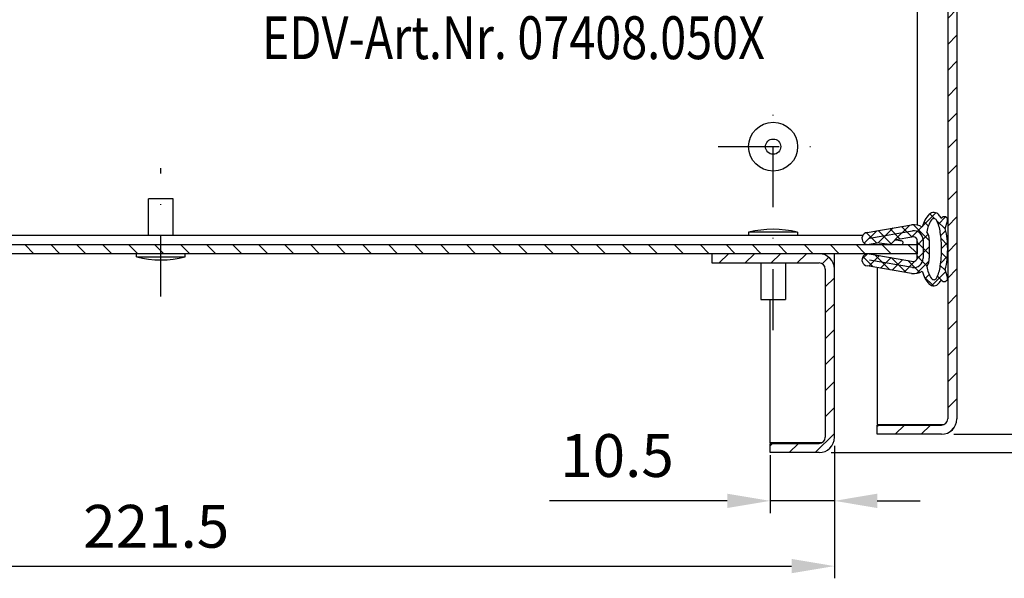
# Model space of a CAD drawing. Extents: x 0 to 840, y 0 to 594.
# Drawn here: x 355 to 515, y 137 to 229 of the extents above; entities that cross this region are included whole.
import ezdxf

# ---------------------------------------------------------------- set-up
doc = ezdxf.new("R2010")
doc.units = 0
doc.header["$LTSCALE"] = 20
doc.header["$MEASUREMENT"] = 0
doc.linetypes.add('AM_DIN_G_W050', pattern=[13.75, 9.75, -1.5, 1, -1.5])
doc.linetypes.add('STRICHPUNKT', pattern=[1, 0.5, -0.25, 0, -0.25])
doc.layers.add('AM_7', color=4, linetype='AM_DIN_G_W050', lineweight=25)
for name, color, linetype in [('BEM', 7, 'Continuous'), ('MITTEL', 2, 'STRICHPUNKT'), ('SCHRAFF', 7, 'Continuous'), ('STEMPEL', 3, 'Continuous'), ('TEXT', 7, 'Continuous')]:
    doc.layers.add(name, color=color, linetype=linetype)
doc.styles.add('GREEKS', font='SIMPLEX.shx', dxfattribs={"width": 0.8})
doc.styles.get("Standard").update_dxf_attribs({"font": 'simplex.shx', "width": 0.8})
doc.dimstyles.new('AM_DIN', dxfattribs={"dimscale": 2, "dimtxt": 3.5, "dimasz": 3.5, "dimexe": 1, "dimexo": 1, "dimgap": 1.5, "dimtad": 1, "dimdsep": 46, "dimtxsty": 'GREEKS', "dimcen": 0, "dimclrd": 256, "dimclre": 256, "dimclrt": 1, "dimazin": 2, "dimtp": 0.1, "dimtm": 0.1, "dimtfac": 0.71, "dimtmove": 0, "dimatfit": 0, "dimfxl": 1, "dimlwd": -1, "dimlwe": -1, "dimarcsym": 0})
doc.dimstyles.get("Standard").update_dxf_attribs({"dimtxt": 0.18, "dimasz": 0.18, "dimexe": 0.18, "dimexo": 0.0625, "dimgap": 0.09, "dimtad": 0, "dimtih": 1, "dimtoh": 1, "dimdec": 4, "dimzin": 0, "dimdsep": 46, "dimtxsty": 'Standard', "dimcen": 0.09, "dimadec": 0, "dimazin": 0, "dimtfac": 1, "dimtdec": 4, "dimtofl": 0, "dimtmove": 0, "dimatfit": 3, "dimfxl": 1, "dimtolj": 1, "dimtzin": 0, "dimarcsym": 0})

# ---------------------------------------------------------------- blocks, each defined once
blk = doc.blocks.new('*D7')
at = {"layer": 'BEM', "color": 0, "lineweight": -2, "transparency": 16777216}
for p, q in [((266.17, 190.86), (266.17, 137.32)), ((487.67, 158.36), (487.67, 137.32)), ((273.17, 139.32), (480.67, 139.32))]:
    blk.add_line(p, q, dxfattribs=at)
at = {"layer": 'BEM', "color": 0, "transparency": 16777216}
for points in [[(273.17, 140.49), (273.17, 138.15), (266.17, 139.32)], [(480.67, 140.49), (480.67, 138.15), (487.67, 139.32)]]:
    blk.add_solid(points, dxfattribs=at)
at = {"layer": 'Defpoints', "color": 0, "transparency": 16777216}
for p in [(266.17, 192.86), (487.67, 160.36), (487.67, 139.32)]:
    blk.add_point(p, dxfattribs=at)
at = {"layer": 'BEM', "color": 1, "transparency": 16777216, "insert": (376.92, 145.82), "char_height": 7, "attachment_point": 5}
blk.add_mtext('\\A1;221.5', dxfattribs=at)
blk = doc.blocks.new('*D2')
at = {"layer": 'BEM', "transparency": 16777216}
for p, q in [((487.17, 542.86), (616, 542.86)), ((614, 535.86), (614, 164.86)), ((487.17, 157.86), (616, 157.86))]:
    blk.add_line(p, q, dxfattribs=at)
for points in [[(612.83, 535.86), (615.16, 535.86), (614, 542.86)], [(612.83, 164.86), (615.16, 164.86), (614, 157.86)]]:
    blk.add_solid(points, dxfattribs=at)
at = {"layer": 'Defpoints', "color": 0, "transparency": 16777216}
for p in [(485.17, 542.86), (485.17, 157.86), (614, 157.86)]:
    blk.add_point(p, dxfattribs=at)
at = {"layer": 'BEM', "color": 1, "transparency": 16777216, "insert": (607.5, 350.36), "char_height": 7, "attachment_point": 5, "rotation": 90, "style": 'GREEKS'}
blk.add_mtext('385', dxfattribs=at)
blk = doc.blocks.new('*D3')
at = {"layer": 'BEM', "transparency": 16777216}
for p, q in [((507.17, 539.86), (601.69, 539.86)), ((599.69, 167.86), (599.69, 532.86)), ((507.17, 160.86), (601.69, 160.86))]:
    blk.add_line(p, q, dxfattribs=at)
for points in [[(598.52, 532.86), (600.85, 532.86), (599.69, 539.86)], [(598.52, 167.86), (600.85, 167.86), (599.69, 160.86)]]:
    blk.add_solid(points, dxfattribs=at)
at = {"layer": 'Defpoints', "color": 0, "transparency": 16777216}
for p in [(505.17, 539.86), (599.69, 539.86), (505.17, 160.86)]:
    blk.add_point(p, dxfattribs=at)
at = {"layer": 'BEM', "color": 1, "transparency": 16777216, "insert": (593.19, 350.36), "char_height": 7, "attachment_point": 5, "rotation": 90, "style": 'GREEKS'}
blk.add_mtext('379', dxfattribs=at)
blk = doc.blocks.new('*D4')
at = {"layer": 'BEM', "transparency": 16777216}
for p, q in [((487.67, 158.99), (487.67, 147.98)), ((477.17, 157.46), (477.17, 147.98)), ((470.17, 149.98), (441.17, 149.98)), ((487.67, 149.98), (477.17, 149.98)), ((494.67, 149.98), (501.67, 149.98))]:
    blk.add_line(p, q, dxfattribs=at)
for points in [[(470.17, 151.15), (470.17, 148.81), (477.17, 149.98)], [(494.67, 151.15), (494.67, 148.81), (487.67, 149.98)]]:
    blk.add_solid(points, dxfattribs=at)
at = {"layer": 'Defpoints', "color": 0, "transparency": 16777216}
for p in [(487.67, 160.99), (477.17, 159.46), (477.17, 149.98)]:
    blk.add_point(p, dxfattribs=at)
at = {"layer": 'BEM', "color": 1, "transparency": 16777216, "insert": (452.17, 156.48), "char_height": 7, "attachment_point": 5, "style": 'GREEKS'}
blk.add_mtext('10.5', dxfattribs=at)

msp = doc.modelspace()

# ---------------------------------------------------------------- hatches: boundary and pattern name
at = {"layer": 'SCHRAFF'}
h = msp.add_hatch(dxfattribs=at)
h.set_pattern_fill('_USER', color=256, scale=3, angle=45, style=0, pattern_type=0)
h.set_pattern_definition([(45, (-77.0052, -27.681), (-2.12132, 2.12132), [])])
h.paths.add_polyline_path([(507.674, 537.364, 0.4142136), (505.174, 539.864), (494.674, 539.864), (494.674, 538.364), (505.174, 538.364, -0.4142136), (506.174, 537.364), (506.174, 163.364, -0.4142136), (505.174, 162.364), (494.674, 162.364), (494.674, 160.864), (505.174, 160.864, 0.4142136), (507.674, 163.364)])
h = msp.add_hatch(dxfattribs=at)
h.set_pattern_fill('_USER', color=256, scale=3, angle=135, style=0, pattern_type=0)
h.set_pattern_definition([(135, (0, 0), (-2.12132, -2.12132), [])])
h.paths.add_polyline_path([(501.174, 190.364), (501.174, 191.864), (268.674, 191.864, -0.4142136), (267.674, 192.864), (267.674, 207.864), (266.174, 207.864), (266.174, 192.864, 0.4142136), (268.674, 190.364)])
h.paths.add_polyline_path([(267.674, 225.364), (266.174, 225.364), (266.174, 207.864), (267.674, 207.864)])
h.paths.add_polyline_path([(266.174, 225.364), (267.674, 225.364), (267.674, 228.364), (266.174, 228.364)])
h = msp.add_hatch(dxfattribs=at)
h.set_pattern_fill('NET', color=256, scale=0.5, angle=135, style=0)
h.set_pattern_definition([(135, (-28.3922, -23.5295), (-1.122532, -1.122532), []), (225, (-28.3922, -23.5295), (1.122532, -1.122532), [])])
h.paths.add_polyline_path([(501.174, 192.614, 0.4623227), (500.593, 193.108), (497.506, 192.605, -0.0006639), (498.66, 192.456, -0.9256214), (498.574, 191.864, -0.0463688), (494.974, 192.144), (493.337, 191.877, -1.0025637), (493.016, 193.852), (500.239, 195.076, -0.18956), (502.033, 194.712, -0.1404037), (503.179, 196.834, -0.4476705), (504.714, 196.699, -0.0513657), (505.139, 196.125, -0.9041419), (506.151, 195.71), (505.781, 194.466, -0.0616394), (506.174, 191.114, -0.0616394), (505.781, 187.762), (506.151, 186.519, -0.9041419), (505.139, 186.103, -0.0513657), (504.714, 185.529, -0.4476705), (503.179, 185.394, -0.1404037), (502.033, 187.516, -0.18956), (500.239, 187.152), (493.016, 188.377, -1.0093041), (493.35, 190.348), (500.594, 189.121, 0.4622607), (501.174, 189.614)])
h.paths.add_polyline_path([(500.412, 194.091, -0.4664774), (502.174, 192.614), (502.174, 189.614, -0.4664774), (500.412, 188.137), (500.433, 188.134, 0.4622609), (502.174, 189.614), (502.174, 192.614, 0.4622609), (500.433, 194.095)], flags=16)
h.paths.add_polyline_path([(502.774, 193.971, -0.1242026), (503.518, 195.893, -0.5492371), (504.365, 195.854, -0.092689), (504.959, 193.867, -0.0410927), (505.174, 191.114, -0.0410927), (504.959, 188.361, -0.092689), (504.365, 186.374, -0.5492371), (503.518, 186.335, -0.1242026), (502.774, 188.258, 0.1443746), (503.174, 189.614), (503.174, 191.114), (503.174, 192.614, 0.1443746)], flags=16)
h = msp.add_hatch(dxfattribs=at)
h.set_pattern_fill('_USER', color=256, scale=3, angle=45, style=0, pattern_type=0)
h.set_pattern_definition([(45, (0, 0), (-2.12132, 2.12132), [])])
h.paths.add_polyline_path([(467.674, 190.364), (467.674, 188.864), (477.674, 188.864), (477.674, 190.364)])
h.paths.add_polyline_path([(485.174, 188.864, -0.4142136), (486.174, 187.864), (486.174, 160.364, -0.4142136), (485.174, 159.364), (477.174, 159.364), (477.174, 157.864), (485.174, 157.864, 0.4142136), (487.674, 160.364), (487.674, 187.864, 0.4142136), (485.174, 190.364), (477.674, 190.364), (477.674, 188.864)])

# ---------------------------------------------------------------- linework, layer by layer
at = {"layer": 'AM_7'}
msp.add_line((477.674, 207.864), (477.674, 207.864), dxfattribs=at)
msp.add_line((477.674, 207.864), (477.674, 207.864), dxfattribs=at)
msp.add_line((477.674, 207.864), (477.674, 207.864), dxfattribs=at)
msp.add_line((477.674, 207.864), (477.674, 207.864), dxfattribs=at)
at = {"layer": 'MITTEL'}
for p, q in [((477.674, 177.864), (477.674, 216.864)), ((468.674, 207.864), (486.674, 207.864)), ((377.674, 183.364), (377.674, 204.364))]:
    msp.add_line(p, q, dxfattribs=at)
at = {"layer": 'STEMPEL'}
for p, q in [((506.174, 537.364), (506.174, 163.364)), ((507.674, 537.364), (507.674, 163.364)), ((375.674, 193.364), (375.674, 199.364)), ((379.674, 193.364), (379.674, 199.364)), ((481.674, 193.864), (473.674, 193.864)), ((473.674, 193.864), (473.674, 193.364)), ((481.674, 193.864), (481.674, 193.364)), ((373.674, 189.864), (373.674, 190.364)), ((373.674, 189.864), (381.674, 189.864)), ((381.674, 189.864), (381.674, 190.364)), ((475.674, 188.864), (475.674, 182.864)), ((479.674, 188.864), (479.674, 182.864)), ((486.174, 187.864), (486.174, 160.364)), ((494.674, 162.364), (505.174, 162.364)), ((505.174, 160.864), (494.674, 160.864)), ((485.61, 159.464), (477.174, 159.464)), ((485.174, 157.864), (477.174, 157.864))]:
    msp.add_line(p, q, dxfattribs=at)
at = {"layer": 'STEMPEL', "lineweight": 30}
for p, q in [((501.174, 309.863), (501.174, 195.064)), ((379.674, 199.364), (375.674, 199.364)), ((493.016, 193.852), (500.272, 195.082)), ((505.781, 194.466), (506.151, 195.71)), ((492.308, 193.364), (267.674, 193.364)), ((493.42, 192.904), (500.433, 194.095)), ((500.594, 193.108), (497.506, 192.605)), ((268.674, 191.864), (501.174, 191.864)), ((494.974, 192.144), (493.332, 191.877)), ((501.174, 189.614), (501.174, 192.614)), ((501.174, 192.364), (501.174, 190.364)), ((502.174, 192.614), (502.174, 189.614)), ((503.174, 192.614), (503.174, 191.114)), ((501.174, 190.364), (268.674, 190.364)), ((467.674, 190.364), (467.674, 188.864)), ((487.674, 160.364), (487.674, 190.364)), ((493.332, 190.352), (500.594, 189.121)), ((503.174, 191.114), (503.174, 189.614)), ((467.674, 188.864), (485.174, 188.864)), ((500.272, 187.147), (493.016, 188.377)), ((500.433, 188.134), (493.42, 189.324)), ((494.674, 188.096), (494.674, 162.464)), ((506.151, 186.519), (505.781, 187.762)), ((475.674, 182.864), (479.674, 182.864)), ((477.174, 159.464), (477.174, 182.864)), ((494.674, 162.464), (505.61, 162.464)), ((494.674, 160.864), (494.674, 162.364)), ((477.174, 159.364), (485.174, 159.364)), ((477.174, 157.864), (477.174, 159.364))]:
    msp.add_line(p, q, dxfattribs=at)
at = {"layer": 'STEMPEL'}
for radius in [4, 1.25]:
    msp.add_circle((477.674, 207.864), radius, dxfattribs=at)
at = {"layer": 'STEMPEL', "lineweight": 30}
for centre, radius, start, end in [((506.309, 193.773), 4.378, 135.63954, 167.60872), ((503.886, 196.081), 1.033, 36.76341, 133.23002), ((502.139, 194.351), 3.485, 30.61216, 42.37398), ((505.624, 195.866), 0.55, 343.44421, 151.91644), ((500.674, 192.614), 2.5, 57.07086, 99.23703), ((506.955, 193.456), 4.213, 144.66641, 172.98651), ((503.929, 195.604), 0.502, 29.81149, 144.92038), ((499.35, 193.272), 5.641, 6.05893, 27.24116), ((493.174, 192.864), 1, 99.09028, 279.09028), ((500.674, 192.614), 1.5, 0, 99.23702), ((500.674, 192.614), 0.5, 0, 99.23698), ((500.674, 192.614), 2.5, 360, 32.86115), ((488.345, 191.186), 16.829, 359.75639, 9.16885), ((492.434, 191.204), 13.74, 359.62339, 13.73225), ((498.278, 211.372), 19.51, 260.24971, 270.86905), ((442.074, -241.875), 438.002, 82.57719, 82.72933), ((498.594, 192.163), 0.3, 266.17523, 77.32727), ((493.174, 189.364), 1, 80.90972, 260.90972), ((488.345, 191.043), 16.829, 350.83115, 0.24361), ((492.434, 191.024), 13.74, 346.26775, 0.37661), ((500.674, 189.614), 1.5, 260.76298, 0), ((500.674, 189.614), 0.5, 260.76302, 0), ((500.674, 189.614), 2.5, 327.13885, 360), ((506.955, 188.772), 4.213, 187.01349, 215.33359), ((499.35, 188.956), 5.641, 332.75884, 353.94107), ((500.674, 189.614), 2.5, 260.76297, 302.92914), ((506.309, 188.455), 4.378, 192.39128, 224.36046), ((503.886, 186.147), 1.033, 226.76998, 323.23659), ((503.929, 186.624), 0.502, 215.07962, 330.18851), ((502.139, 187.878), 3.485, 317.62602, 329.38784), ((505.624, 186.362), 0.55, 208.08356, 16.55579), ((485.174, 160.364), 2.5, 270, 0), ((485.174, 160.364), 1, 270, 0)]:
    msp.add_arc(centre, radius, start, end, dxfattribs=at)
at = {"layer": 'STEMPEL'}
for centre, radius, start, end in [((477.674, 178.114), 16.25, 75.74997, 104.25003), ((377.674, 205.614), 16.25, 255.74997, 284.25003), ((485.174, 187.864), 2.5, 0, 90), ((485.174, 187.864), 1, 0, 90), ((505.174, 163.364), 2.5, 270, 0), ((505.174, 163.364), 1, 270, 0)]:
    msp.add_arc(centre, radius, start, end, dxfattribs=at)

# ---------------------------------------------------------------- texts
at = {"layer": 'TEXT', "color": 152, "lineweight": 35, "true_color": 0x006edb, "style": 'GREEKS', "width": 0.8}
msp.add_text('EDV-Art.Nr. 07408.050X', height=7, dxfattribs=at).set_placement((394.169, 222.167))

# ---------------------------------------------------------------- dimensions: what is measured, and where the dimension line sits
at = {"layer": 'BEM'}
for base, p1, p2, picture, middle in [((613.997, 157.864), (485.174, 542.864), (485.174, 157.864), '*D2', (607.497, 350.364)), ((599.688, 539.864), (505.174, 160.864), (505.174, 539.864), '*D3', (593.188, 350.364))]:
    dim = msp.add_linear_dim(base=base, p1=p1, p2=p2, angle=90, dimstyle='AM_DIN', dxfattribs=at)
    dim.commit()
    dim.dimension.update_dxf_attribs({"geometry": picture, "text_midpoint": middle})
dim = msp.add_linear_dim(base=(487.674, 139.322), p1=(266.174, 192.864), p2=(487.674, 160.364), dimstyle='Standard', override={"dimscale": 2, "dimtxt": 3.5, "dimasz": 3.5, "dimexe": 1, "dimexo": 1, "dimgap": 1.5, "dimtad": 1, "dimtih": 0, "dimtoh": 0, "dimdec": 2, "dimzin": 8, "dimcen": 1.5, "dimclrt": 1, "dimadec": 2, "dimazin": 2, "dimtfac": 0.514286, "dimtdec": 2, "dimtofl": 1, "dimtzin": 8}, dxfattribs=at)
dim.commit()
dim.dimension.update_dxf_attribs({"geometry": '*D7', "text_midpoint": (376.924, 145.822)})
dim = msp.add_linear_dim(base=(477.174, 149.979), p1=(487.674, 160.99), p2=(477.174, 159.464), dimstyle='AM_DIN', dxfattribs=at)
dim.commit()
dim.dimension.update_dxf_attribs({"geometry": '*D4', "text_midpoint": (452.174, 156.479)})

doc.saveas('drawing.dxf')
